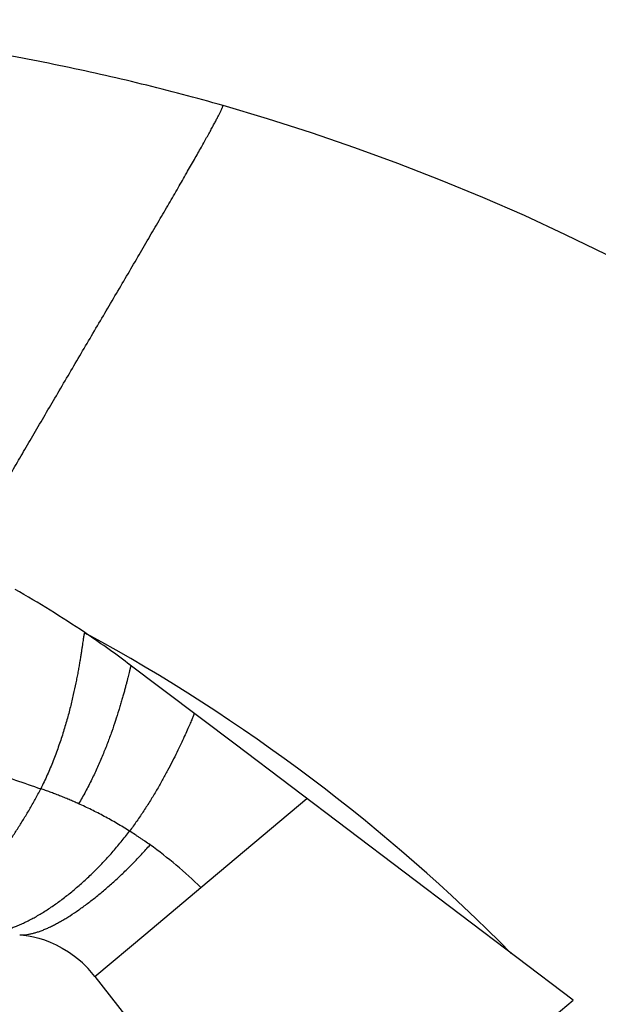
# Model space of a CAD drawing. Units: inches. Extents: x 4.9 to 16.6, y 5.1 to 12.9.
# Drawn here: x 11.1 to 12.7, y 10.1 to 12.9 of the extents above; entities that cross this region are included whole.
import ezdxf

# ---------------------------------------------------------------- set-up
doc = ezdxf.new("R2010")
doc.units = ezdxf.units.IN
doc.header["$LTSCALE"] = 1.21
doc.header["$MEASUREMENT"] = 0
doc.layers.get('0').update_dxf_attribs({"linetype": 'CONTINUOUS'})

msp = doc.modelspace()

# ---------------------------------------------------------------- linework, layer by layer
at = {"color": 7, "linetype": 'Continuous'}
for p, q in [((11.2909, 11.1729), (11.2983, 11.1689)), ((11.718, 10.8559), (11.4131, 11.0865)), ((11.4229, 11.0791), (11.4229, 11.0791)), ((12.6778, 10.1295), (11.718, 10.8559)), ((11.4649, 10.3183), (11.621, 10.4493)), ((11.3203, 10.197), (11.4649, 10.3183)), ((11.3203, 10.197), (11.8883, 9.467)), ((11.8883, 9.467), (12.6778, 10.1295))]:
    msp.add_line(p, q, dxfattribs=at)
at = {"color": 9, "linetype": 'Continuous'}
msp.add_line((11.621, 10.4493), (11.9217, 10.7017), dxfattribs=at)
at = {"color": 7, "linetype": 'Continuous'}
msp.add_lwpolyline([(11.1066, 10.3151), (11.1174, 10.3142), (11.1312, 10.3123), (11.1458, 10.3094), (11.161, 10.3056), (11.1769, 10.3006), (11.1932, 10.2944), (11.2101, 10.2868), (11.2274, 10.2777), (11.2448, 10.2669), (11.262, 10.2547), (11.2788, 10.2409)], dxfattribs=at)
for centre, radius, start, end in [((9.9563, 6.6164), 6.294, 0.00014, 74.06765), ((9.6336, 8.7142), 2.9655, 56.0172, 60.5095), ((9.6337, 8.7144), 2.9653, 53.1251, 56.0168), ((8.8145, 6.6167), 5.1857, 44.6699, 61.3824), ((9.6341, 8.715), 2.9645, 52.8869, 53.1249), ((14.5657, 20.7165), 10.5495, 250.37458, 251.20179), ((10.7771, 9.5908), 1.2038, 45.4938, 54.4699), ((11.0687, 10.001), 0.3189, 37.9119, 48.7791)]:
    msp.add_arc(centre, radius, start, end, dxfattribs=at)
for points, knots in [([(11.684, 12.6686), (11.6074, 12.6905), (11.4527, 12.7315), (11.2179, 12.7842), (10.9801, 12.8282), (10.7397, 12.8631), (10.4971, 12.8887), (10.1712, 12.9104), (9.9257, 12.9125), (9.762, 12.9074)], [0, 0, 0, 0, 0.123028, 0.246788, 0.371188, 0.496139, 0.621565, 0.747399, 1, 1, 1, 1]), ([(11.6021, 10.9435), (11.6021, 10.9433), (11.6018, 10.9426), (11.6012, 10.9411), (11.6002, 10.9385), (11.5988, 10.935), (11.597, 10.9306), (11.5938, 10.923), (11.589, 10.9115), (11.582, 10.8955), (11.5736, 10.8768), (11.5638, 10.8556), (11.5527, 10.8324), (11.5402, 10.8074), (11.5264, 10.781), (11.5113, 10.7534), (11.4951, 10.725), (11.4776, 10.6961), (11.4591, 10.667), (11.4394, 10.6379), (11.4256, 10.6189), (11.4185, 10.6095)], [0, 0, 0, 0, 0.001486, 0.005875, 0.013067, 0.022962, 0.035459, 0.05046, 0.08757, 0.133498, 0.187453, 0.248651, 0.316312, 0.389664, 0.467945, 0.550402, 0.636293, 0.724894, 0.815497, 0.907418, 1, 1, 1, 1]), ([(11.2739, 10.6872), (11.2694, 10.6892), (11.2604, 10.6932), (11.249, 10.6981), (11.24, 10.7019), (11.231, 10.7056), (11.2197, 10.7101), (11.2063, 10.7153), (11.1929, 10.7203), (11.1796, 10.7251), (11.1707, 10.7282), (11.1663, 10.7297)], [0, 0, 0, 0, 0.128648, 0.256342, 0.319814, 0.383029, 0.508667, 0.633225, 0.756665, 0.878939, 1, 1, 1, 1]), ([(11.4185, 10.6095), (11.4067, 10.6169), (11.383, 10.6313), (11.3528, 10.6482), (11.3286, 10.661), (11.3044, 10.6732), (11.2861, 10.6816), (11.2739, 10.6872)], [0, 0, 0, 0, 0.254774, 0.506809, 0.631591, 0.75543, 1, 1, 1, 1]), ([(11.0045, 10.3213), (11.0117, 10.3208), (11.0226, 10.3211), (11.0373, 10.3228), (11.0489, 10.3249), (11.0607, 10.3277), (11.0729, 10.3311), (11.0854, 10.3353), (11.098, 10.3401), (11.111, 10.3456), (11.1241, 10.3517), (11.1374, 10.3584), (11.1508, 10.3657), (11.1644, 10.3735), (11.1829, 10.3849), (11.2061, 10.4004), (11.2339, 10.4209), (11.2617, 10.4433), (11.2894, 10.4674), (11.3166, 10.4931), (11.3434, 10.5203), (11.3694, 10.5489), (11.3946, 10.5786), (11.4107, 10.5991), (11.4185, 10.6095)], [0, 0, 0, 0, 0.041138, 0.062911, 0.085532, 0.109023, 0.133395, 0.158652, 0.184787, 0.211787, 0.239635, 0.26831, 0.297784, 0.32803, 0.359015, 0.423065, 0.489652, 0.558469, 0.629196, 0.701506, 0.77507, 0.849557, 0.92464, 1, 1, 1, 1])]:
    msp.add_open_spline(points, degree=3, knots=knots, dxfattribs=at)
at = {"color": 9, "linetype": 'Continuous'}
for points, knots in [([(10.9414, 11.375), (10.9428, 11.3779), (10.9459, 11.384), (10.951, 11.3938), (10.9568, 11.4047), (10.9633, 11.4167), (10.9705, 11.4298), (10.9814, 11.4494), (10.9966, 11.4764), (11.0166, 11.5118), (11.039, 11.5509), (11.0635, 11.5934), (11.09, 11.639), (11.1182, 11.6874), (11.1585, 11.7565), (11.2116, 11.847), (11.2772, 11.9585), (11.3437, 12.0716), (11.3988, 12.1652), (11.4417, 12.2384), (11.4724, 12.2909), (11.5019, 12.3413), (11.5298, 12.3893), (11.5559, 12.4343), (11.58, 12.4762), (11.602, 12.5146), (11.6188, 12.5443), (11.6311, 12.5662), (11.6393, 12.581), (11.6469, 12.5948), (11.6538, 12.6075), (11.6601, 12.6191), (11.6656, 12.6295), (11.6705, 12.6389), (11.6746, 12.6471), (11.6776, 12.6532), (11.6796, 12.6575), (11.6808, 12.6603), (11.6819, 12.6628), (11.6828, 12.665), (11.6835, 12.6669), (11.6839, 12.6681), (11.684, 12.6686)], [0, 0, 0, 0, 0.006486, 0.013867, 0.022135, 0.031284, 0.041302, 0.05217, 0.076365, 0.103676, 0.133914, 0.166883, 0.202335, 0.239984, 0.279545, 0.363234, 0.450848, 0.539689, 0.627053, 0.669337, 0.710244, 0.749472, 0.786736, 0.821749, 0.854228, 0.883937, 0.910685, 0.922889, 0.934281, 0.944837, 0.954534, 0.963357, 0.971297, 0.978347, 0.984499, 0.989746, 0.992028, 0.994081, 0.995905, 0.997499, 0.998864, 1, 1, 1, 1]), ([(11.2911, 11.1732), (11.2911, 11.1733), (11.2911, 11.1733), (11.291, 11.1732), (11.2909, 11.1732), (11.2908, 11.1731), (11.2907, 11.1729), (11.2906, 11.1726), (11.2904, 11.1723), (11.2903, 11.1718), (11.2901, 11.1713), (11.29, 11.1707), (11.2898, 11.17), (11.2895, 11.169), (11.2892, 11.1674), (11.2889, 11.1653), (11.2884, 11.163), (11.288, 11.1603), (11.2875, 11.1573), (11.287, 11.154), (11.2863, 11.1491), (11.2853, 11.1423), (11.284, 11.1334), (11.2825, 11.1235), (11.2808, 11.1126), (11.2789, 11.1008), (11.2768, 11.0881), (11.2745, 11.0746), (11.2719, 11.0604), (11.2691, 11.0455), (11.2648, 11.0243), (11.2588, 10.9963), (11.2505, 10.9613), (11.2407, 10.9246), (11.2294, 10.8867), (11.2164, 10.8478), (11.2017, 10.8083), (11.1851, 10.7688), (11.1728, 10.7427), (11.1663, 10.7297)], [0, 0, 0, 0, 0.000143, 0.000294, 0.000465, 0.000665, 0.001173, 0.00184, 0.002676, 0.003682, 0.00486, 0.006211, 0.007734, 0.009427, 0.013323, 0.017888, 0.023111, 0.028981, 0.035486, 0.042613, 0.050351, 0.067609, 0.087161, 0.108908, 0.132752, 0.158594, 0.186338, 0.215886, 0.247143, 0.280013, 0.314402, 0.387366, 0.465305, 0.547511, 0.633304, 0.722033, 0.813091, 0.905914, 1, 1, 1, 1]), ([(11.4229, 11.0791), (11.4229, 11.0791), (11.4229, 11.0791), (11.4228, 11.0791), (11.4228, 11.0791), (11.4227, 11.079), (11.4227, 11.079), (11.4226, 11.0789), (11.4225, 11.0787), (11.4224, 11.0784), (11.4222, 11.078), (11.4221, 11.0776), (11.4219, 11.0771), (11.4217, 11.0765), (11.4215, 11.0758), (11.4213, 11.0751), (11.421, 11.074), (11.4206, 11.0724), (11.42, 11.0703), (11.4194, 11.068), (11.4188, 11.0654), (11.418, 11.0625), (11.417, 11.0581), (11.4155, 11.0521), (11.4135, 11.0442), (11.4112, 11.0354), (11.4087, 11.0257), (11.406, 11.0152), (11.4029, 11.004), (11.3996, 10.992), (11.396, 10.9794), (11.3921, 10.9661), (11.3863, 10.9472), (11.3784, 10.9224), (11.3678, 10.8914), (11.3558, 10.8589), (11.3425, 10.8253), (11.3277, 10.7909), (11.3114, 10.7562), (11.2936, 10.7214), (11.2807, 10.6985), (11.2739, 10.6872)], [0, 0, 0, 0, 0.0001, 0.000199, 0.000316, 0.000465, 0.000651, 0.000878, 0.00146, 0.002217, 0.00315, 0.004259, 0.005544, 0.007003, 0.008636, 0.010441, 0.012416, 0.016872, 0.021994, 0.027769, 0.034184, 0.041228, 0.048888, 0.066007, 0.085441, 0.107093, 0.130864, 0.156656, 0.184371, 0.213913, 0.245184, 0.27809, 0.312535, 0.385668, 0.463842, 0.546335, 0.632443, 0.72149, 0.812829, 0.905854, 1, 1, 1, 1]), ([(10.9202, 10.352), (10.9234, 10.3573), (10.9303, 10.3685), (10.9415, 10.3859), (10.954, 10.4047), (10.9676, 10.4247), (10.9824, 10.4457), (10.9979, 10.4677), (11.0142, 10.4905), (11.031, 10.514), (11.0481, 10.5383), (11.0654, 10.5633), (11.0829, 10.589), (11.1002, 10.6155), (11.1175, 10.6427), (11.1344, 10.6708), (11.1508, 10.6998), (11.1612, 10.7196), (11.1663, 10.7297)], [0, 0, 0, 0, 0.041368, 0.08739, 0.137567, 0.191396, 0.248398, 0.308179, 0.370365, 0.434578, 0.500486, 0.567927, 0.636787, 0.706961, 0.778365, 0.850986, 0.924847, 1, 1, 1, 1]), ([(11.4767, 10.5705), (11.472, 10.5739), (11.4648, 10.5789), (11.4551, 10.5855), (11.4478, 10.5904), (11.4405, 10.5953), (11.4308, 10.6016), (11.4234, 10.6064), (11.4185, 10.6095)], [0, 0, 0, 0, 0.25087, 0.376121, 0.501229, 0.626185, 0.750976, 1, 1, 1, 1]), ([(11.1066, 10.3151), (11.1092, 10.3149), (11.1146, 10.3148), (11.1229, 10.3154), (11.1317, 10.3166), (11.1408, 10.3185), (11.1503, 10.321), (11.1602, 10.3241), (11.1704, 10.3278), (11.1809, 10.3321), (11.1917, 10.337), (11.2028, 10.3424), (11.2142, 10.3484), (11.2258, 10.3549), (11.2376, 10.362), (11.2539, 10.3721), (11.2747, 10.3861), (11.2998, 10.4043), (11.3253, 10.4242), (11.3511, 10.4456), (11.3769, 10.4684), (11.4025, 10.4924), (11.4279, 10.5175), (11.4527, 10.5435), (11.4688, 10.5614), (11.4767, 10.5705)], [0, 0, 0, 0, 0.017168, 0.035303, 0.054475, 0.074729, 0.096097, 0.118593, 0.14222, 0.166967, 0.192816, 0.219743, 0.247719, 0.276711, 0.306685, 0.337603, 0.402104, 0.46985, 0.540441, 0.613466, 0.688506, 0.765127, 0.842881, 0.92132, 1, 1, 1, 1])]:
    msp.add_open_spline(points, degree=3, knots=knots, dxfattribs=at)

doc.saveas('drawing.dxf')
